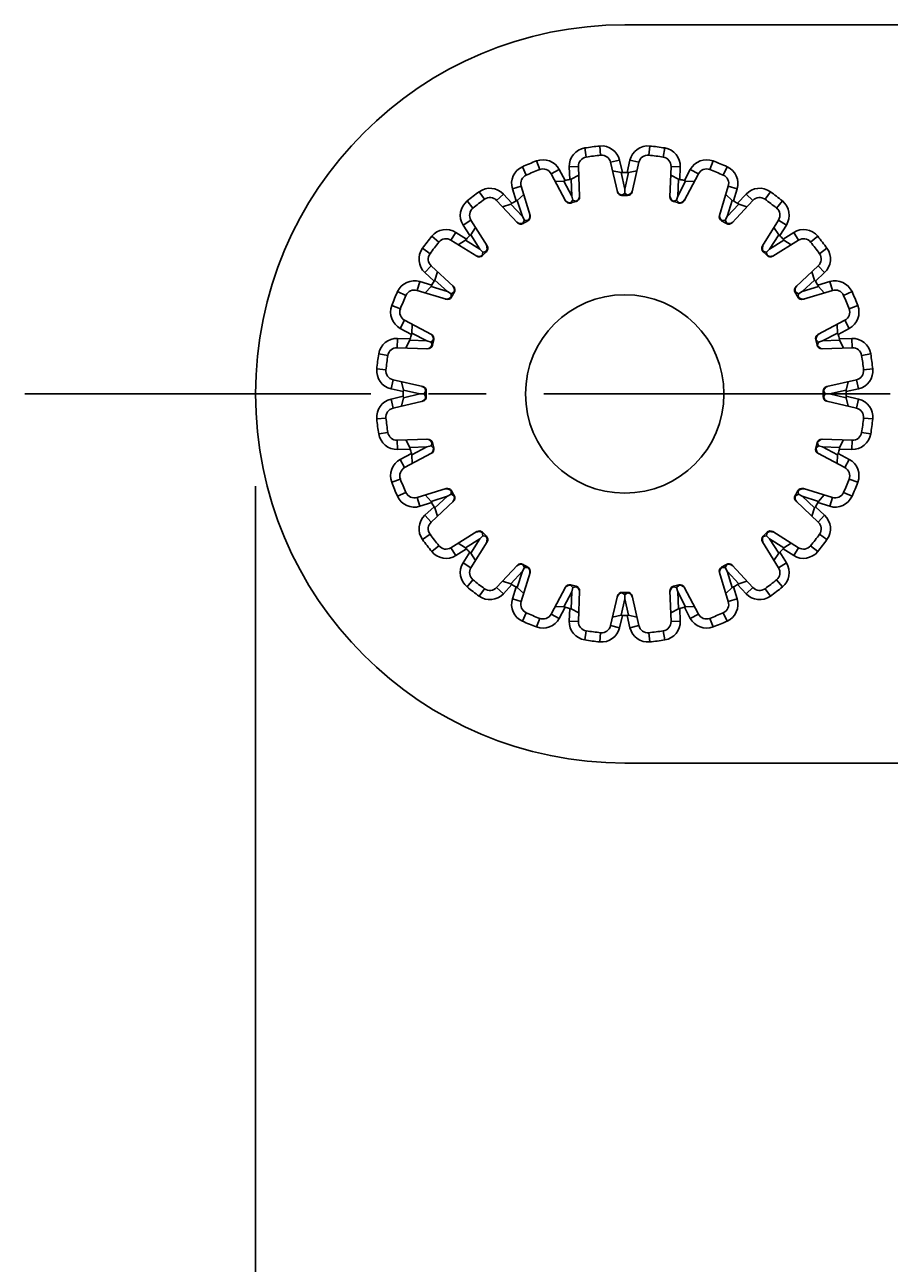
# Model space of a CAD drawing. Extents: x 100 to 158, y 2 to 169.
# Drawn here: x 100 to 119, y 34 to 61 of the extents above; entities that cross this region are included whole.
import ezdxf

# ---------------------------------------------------------------- set-up
doc = ezdxf.new("R2010")
doc.units = 0
doc.header["$LTSCALE"] = 10
doc.header["$PDMODE"] = 32
doc.linetypes.add('AXES2', pattern=[1.125, 0.75, -0.125, 0.125, -0.125])
doc.layers.get('DEFPOINTS').update_dxf_attribs({"linetype": 'CONTINUOUS'})
for name, color, linetype in [('ALPHA', 254, 'CONTINUOUS'), ('AXE', 80, 'AXES2'), ('COTATION1', 2, 'CONTINUOUS')]:
    doc.layers.add(name, color=color, linetype=linetype)
doc.dimstyles.get("Standard").update_dxf_attribs({"dimtxt": 0.18, "dimasz": 0.18, "dimexe": 0.18, "dimexo": 0.0625, "dimgap": 0.09, "dimtad": 0, "dimtih": 1, "dimtoh": 1, "dimzin": 0, "dimcen": 0.09, "dimazin": 3, "dimtfac": 1, "dimtofl": 0, "dimtmove": 0, "dimatfit": 3})

# ---------------------------------------------------------------- blocks, each defined once
blk = doc.blocks.new('_OPEN30')
at = {"layer": 'COTATION1', "color": 0}
for p, q in [((-1, 0.267949), (0, 0)), ((0, 0), (-1, -0.267949)), ((0, 0), (-1, 0))]:
    blk.add_line(p, q, dxfattribs=at)
blk = doc.blocks.new('*D3')
at = {"layer": 'COTATION1', "color": 0}
for p, q in [((105.455195, 51.182597), (105.455195, 1.896444)), ((125.455195, 44.682597), (125.455195, 1.896444)), ((110.455195, 4.396444), (120.455195, 4.396444))]:
    blk.add_line(p, q, dxfattribs=at)
at = {"layer": 'DEFPOINTS', "color": 0}
for p in [(105.455195, 53.182597), (125.455195, 46.682597), (125.455195, 4.396444)]:
    blk.add_point(p, dxfattribs=at)
at = {"layer": 'COTATION1', "color": 0, "xscale": 5, "yscale": 5, "zscale": 5, "rotation": 180}
blk.add_blockref('_OPEN30', (105.455195, 4.396444), dxfattribs=at)
at = {"layer": 'COTATION1', "color": 0, "xscale": 5, "yscale": 5, "zscale": 5}
blk.add_blockref('_OPEN30', (125.455195, 4.396444), dxfattribs=at)
at = {"layer": 'COTATION1', "color": 0}
blk.add_text('20', height=2.5, dxfattribs=at).set_placement((113.074242, 6.396444))

msp = doc.modelspace()

# ---------------------------------------------------------------- linework, layer by layer
at = {"layer": 'ALPHA'}
for p, q in [((113.455195, 61.182597), (123.955195, 61.182597)), ((112.588397, 58.512575), (112.620501, 58.315169)), ((112.912957, 58.555304), (112.93304, 58.356315)), ((113.997432, 58.555304), (113.977349, 58.356315)), ((114.321992, 58.512575), (114.289888, 58.315169)), ((113.342871, 58.247306), (113.147997, 58.202316)), ((113.342871, 58.247306), (113.404046, 57.982325)), ((113.506343, 57.982325), (113.567519, 58.247306)), ((113.567519, 58.247306), (113.762393, 58.202316)), ((111.238433, 58.106617), (111.320535, 57.924246)), ((111.540874, 58.231892), (111.611775, 58.044881)), ((112.035855, 58.045659), (111.859265, 57.951765)), ((112.035855, 58.045659), (112.163528, 57.80554)), ((112.252848, 58.103802), (112.452726, 58.110782)), ((112.262339, 57.832016), (112.252848, 58.103802)), ((112.475744, 57.451638), (112.452726, 58.110782)), ((113.147997, 58.202316), (113.296362, 57.559674)), ((113.374382, 57.979731), (113.1901, 58.019945)), ((113.374382, 57.979731), (113.404046, 57.982325)), ((113.374382, 57.979731), (113.455198, 57.619371)), ((113.455198, 57.619371), (113.536007, 57.979731)), ((113.536007, 57.979731), (113.506343, 57.982325)), ((113.536007, 57.979731), (113.720289, 58.019945)), ((113.614027, 57.559674), (113.762393, 58.202316)), ((114.457663, 58.110782), (114.434645, 57.451638)), ((114.657541, 58.103802), (114.457663, 58.110782)), ((114.657541, 58.103802), (114.64805, 57.832016)), ((114.746861, 57.80554), (114.874534, 58.045659)), ((114.874534, 58.045659), (115.051124, 57.951765)), ((115.369515, 58.231892), (115.298614, 58.044881)), ((115.671956, 58.106617), (115.589854, 57.924246)), ((111.859265, 57.951765), (112.168904, 57.36942)), ((112.135546, 57.795357), (111.947135, 57.786505)), ((112.135546, 57.795357), (112.163528, 57.80554)), ((112.135546, 57.795357), (112.306876, 57.468192)), ((112.291664, 57.837189), (112.262339, 57.832016)), ((112.291664, 57.837189), (112.459258, 57.923728)), ((112.306876, 57.468192), (112.291664, 57.837189)), ((114.618725, 57.837189), (114.451131, 57.923728)), ((114.618725, 57.837189), (114.603519, 57.468191)), ((114.603519, 57.468191), (114.774843, 57.795357)), ((114.618725, 57.837189), (114.64805, 57.832016)), ((114.741486, 57.36942), (115.051124, 57.951765)), ((114.774843, 57.795357), (114.746861, 57.80554)), ((114.774843, 57.795357), (114.963254, 57.786505)), ((110.29925, 57.564379), (110.416136, 57.402091)), ((110.825565, 57.512602), (110.679294, 57.376202)), ((110.825565, 57.512602), (111.011035, 57.313709)), ((111.020116, 57.624926), (111.211376, 57.6834)), ((111.099626, 57.364857), (111.020116, 57.624926)), ((111.126613, 57.377443), (111.266099, 57.50441)), ((111.404209, 57.052673), (111.211376, 57.6834)), ((112.306877, 57.468178), (112.330728, 57.379163)), ((112.467556, 57.42985), (112.475055, 57.471374)), ((113.309907, 57.540746), (113.291914, 57.578915)), ((113.343719, 57.510016), (113.309907, 57.540746)), ((113.390327, 57.489472), (113.343719, 57.510016)), ((113.382029, 57.486788), (113.372559, 57.484451)), ((113.390328, 57.489473), (113.382029, 57.486788)), ((113.455195, 57.527202), (113.390328, 57.489473)), ((113.455195, 57.619356), (113.455195, 57.527202)), ((113.455195, 57.527202), (113.52006, 57.489473)), ((113.520058, 57.489473), (113.566667, 57.510018)), ((113.52006, 57.489473), (113.528449, 57.486763)), ((113.528449, 57.486763), (113.53783, 57.484451)), ((113.566667, 57.510018), (113.600478, 57.540748)), ((113.600478, 57.540748), (113.618469, 57.578916)), ((114.442829, 57.429849), (114.435328, 57.471374)), ((114.603512, 57.468178), (114.579661, 57.379163)), ((115.699013, 57.6834), (115.50618, 57.052673)), ((115.783776, 57.377443), (115.64429, 57.50441)), ((115.890274, 57.624926), (115.699013, 57.6834)), ((115.890274, 57.624926), (115.810763, 57.364857)), ((115.899354, 57.313709), (116.084824, 57.512602)), ((116.084824, 57.512602), (116.231095, 57.376202)), ((116.61114, 57.564379), (116.494253, 57.402091)), ((110.039537, 57.365095), (110.166043, 57.210188)), ((110.679294, 57.376202), (111.129103, 56.893841)), ((110.986642, 57.296631), (110.806942, 57.239316)), ((110.986642, 57.296631), (111.011035, 57.313709)), ((110.986642, 57.296631), (111.236811, 57.024958)), ((111.126613, 57.377443), (111.099626, 57.364857)), ((111.236811, 57.024958), (111.126613, 57.377443)), ((112.186885, 57.354643), (112.159627, 57.386854)), ((112.227499, 57.333711), (112.186885, 57.354643)), ((112.277836, 57.32593), (112.227499, 57.333711)), ((112.270515, 57.321189), (112.261973, 57.316481)), ((112.277837, 57.325931), (112.270515, 57.321189)), ((112.330728, 57.379163), (112.277837, 57.325931)), ((112.330728, 57.379163), (112.369573, 57.365957)), ((112.369573, 57.365957), (112.403148, 57.359508)), ((112.403146, 57.359508), (112.44285, 57.391416)), ((112.403148, 57.359508), (112.411953, 57.359062)), ((112.411953, 57.359062), (112.421613, 57.359257)), ((112.44285, 57.391416), (112.467556, 57.42985)), ((114.467536, 57.391415), (114.442829, 57.429849)), ((114.507238, 57.359508), (114.467536, 57.391415)), ((114.498528, 57.359063), (114.488776, 57.359257)), ((114.50724, 57.359508), (114.498528, 57.359063)), ((114.540602, 57.365899), (114.50724, 57.359508)), ((114.579661, 57.379163), (114.540602, 57.365899)), ((114.579661, 57.379163), (114.632551, 57.325932)), ((114.632549, 57.325932), (114.682887, 57.333713)), ((114.632551, 57.325932), (114.639953, 57.321143)), ((114.639953, 57.321143), (114.648416, 57.316481)), ((114.682887, 57.333713), (114.7235, 57.354646)), ((114.7235, 57.354646), (114.750757, 57.386857)), ((115.783776, 57.377443), (115.673584, 57.024954)), ((115.673584, 57.024954), (115.923747, 57.296631)), ((115.781286, 56.893841), (116.231095, 57.376202)), ((115.783776, 57.377443), (115.810763, 57.364857)), ((115.923747, 57.296631), (115.899354, 57.313709)), ((115.923747, 57.296631), (116.103447, 57.239316)), ((116.870852, 57.365095), (116.744346, 57.210188)), ((109.95333, 56.843313), (110.122939, 56.949296)), ((110.472446, 56.389969), (110.122939, 56.949296)), ((111.150297, 56.884221), (111.115631, 56.90828)), ((111.236815, 57.024943), (111.282892, 56.945135)), ((111.282892, 56.945135), (111.245581, 56.880027)), ((111.282892, 56.945135), (111.323831, 56.942433)), ((111.323831, 56.942433), (111.357932, 56.944894)), ((111.35793, 56.944893), (111.367386, 56.955372)), ((111.357932, 56.944894), (111.366552, 56.946741)), ((111.366552, 56.946741), (111.375833, 56.94943)), ((111.367386, 56.955372), (111.388022, 56.985989)), ((111.388022, 56.985989), (111.401939, 57.029509)), ((111.401939, 57.029509), (111.398435, 57.071559)), ((115.508446, 57.029509), (115.511948, 57.07156)), ((115.522363, 56.985989), (115.508446, 57.029509)), ((115.543001, 56.955371), (115.522363, 56.985989)), ((115.543926, 56.946719), (115.534557, 56.94943)), ((115.552455, 56.944895), (115.543001, 56.955371)), ((115.552456, 56.944894), (115.543926, 56.946719)), ((115.586336, 56.942432), (115.552456, 56.944894)), ((115.627497, 56.945135), (115.586336, 56.942432)), ((115.673574, 57.024943), (115.627497, 56.945135)), ((115.627497, 56.945135), (115.664807, 56.880029)), ((115.760089, 56.884225), (115.794754, 56.908284)), ((116.78745, 56.949296), (116.437944, 56.389969)), ((116.95706, 56.843313), (116.78745, 56.949296)), ((109.79448, 56.684462), (109.688496, 56.514853)), ((109.79448, 56.684462), (110.025107, 56.54035)), ((110.097442, 56.612685), (109.95333, 56.843313)), ((110.120252, 56.631826), (110.097442, 56.612685)), ((110.120252, 56.631826), (110.222123, 56.790569)), ((110.317924, 56.319872), (110.120252, 56.631826)), ((111.194945, 56.874514), (111.150297, 56.884221)), ((111.23178, 56.877078), (111.194945, 56.874514)), ((111.24558, 56.880027), (111.23178, 56.877078)), ((111.239736, 56.873553), (111.232703, 56.866794)), ((111.245581, 56.880027), (111.239736, 56.873553)), ((115.664806, 56.880029), (115.678609, 56.87708)), ((115.664807, 56.880029), (115.670718, 56.873487)), ((115.670718, 56.873487), (115.677686, 56.866794)), ((115.678609, 56.87708), (115.715443, 56.874517)), ((115.715443, 56.874517), (115.760089, 56.884225)), ((116.790137, 56.631826), (116.59247, 56.319868)), ((116.790137, 56.631826), (116.688266, 56.790569)), ((116.790137, 56.631826), (116.812947, 56.612685)), ((116.95706, 56.843313), (116.812947, 56.612685)), ((116.885282, 56.54035), (117.11591, 56.684462)), ((117.11591, 56.684462), (117.221894, 56.514853)), ((109.272697, 56.598255), (109.427604, 56.471749)), ((109.688496, 56.514853), (110.247823, 56.165347)), ((110.005966, 56.51754), (109.847223, 56.415669)), ((110.005966, 56.51754), (110.025107, 56.54035)), ((110.005966, 56.51754), (110.317924, 56.319872)), ((110.474069, 56.321369), (110.46198, 56.406717)), ((116.436317, 56.321369), (116.448403, 56.40672)), ((116.59247, 56.319868), (116.904423, 56.51754)), ((116.662567, 56.165347), (117.221894, 56.514853)), ((116.904423, 56.51754), (116.885282, 56.54035)), ((116.904423, 56.51754), (117.063166, 56.415669)), ((117.637692, 56.598255), (117.482785, 56.471749)), ((109.073413, 56.338543), (109.235701, 56.221656)), ((110.316423, 56.16372), (110.231072, 56.175806)), ((110.351339, 56.175729), (110.316423, 56.16372)), ((110.317932, 56.31986), (110.383095, 56.254697)), ((110.363906, 56.182149), (110.351339, 56.175729)), ((110.359936, 56.174383), (110.354892, 56.166035)), ((110.363907, 56.182151), (110.359936, 56.174383)), ((110.375053, 56.214239), (110.363907, 56.182151)), ((110.383095, 56.254697), (110.375053, 56.214239)), ((110.383095, 56.254697), (110.423339, 56.262682)), ((110.423339, 56.262682), (110.45564, 56.273885)), ((110.455639, 56.273884), (110.462061, 56.286453)), ((110.45564, 56.273885), (110.463489, 56.277901)), ((110.462061, 56.286453), (110.474069, 56.321369)), ((110.463489, 56.277901), (110.471757, 56.2829)), ((116.448326, 56.286453), (116.436317, 56.321369)), ((116.446981, 56.277856), (116.438632, 56.2829)), ((116.454748, 56.273885), (116.446981, 56.277856)), ((116.454747, 56.273886), (116.448326, 56.286453)), ((116.486836, 56.262739), (116.454748, 56.273885)), ((116.527294, 56.254697), (116.486836, 56.262739)), ((116.592457, 56.31986), (116.527294, 56.254697)), ((116.527294, 56.254697), (116.535279, 56.214453)), ((116.535279, 56.214453), (116.546482, 56.182152)), ((116.546481, 56.182153), (116.55905, 56.175731)), ((116.546482, 56.182152), (116.550498, 56.174303)), ((116.550498, 56.174303), (116.555497, 56.166035)), ((116.55905, 56.175731), (116.593966, 56.163723)), ((116.593966, 56.163723), (116.679314, 56.175812)), ((117.836976, 56.338543), (117.674688, 56.221656)), ((109.12519, 55.812227), (109.26159, 55.958498)), ((109.743951, 55.508689), (109.26159, 55.958498)), ((109.341161, 55.65115), (109.398476, 55.83085)), ((117.6488, 55.958498), (117.166438, 55.508689)), ((117.569228, 55.65115), (117.511913, 55.83085)), ((117.785199, 55.812227), (117.6488, 55.958498)), ((109.012866, 55.617676), (108.954392, 55.426416)), ((109.012866, 55.617676), (109.272935, 55.538166)), ((109.324083, 55.626757), (109.12519, 55.812227)), ((109.341161, 55.65115), (109.324083, 55.626757)), ((109.612838, 55.400987), (109.341161, 55.65115)), ((117.569228, 55.65115), (117.297555, 55.400981)), ((117.569228, 55.65115), (117.586306, 55.626757)), ((117.785199, 55.812227), (117.586306, 55.626757)), ((117.637455, 55.538166), (117.897523, 55.617676)), ((117.897523, 55.617676), (117.955998, 55.426416)), ((108.531175, 55.399359), (108.713546, 55.317257)), ((108.954392, 55.426416), (109.585119, 55.233583)), ((109.260349, 55.511179), (109.133382, 55.371693)), ((109.260349, 55.511179), (109.272935, 55.538166)), ((109.260349, 55.511179), (109.612838, 55.400987)), ((109.612849, 55.400977), (109.692657, 55.3549)), ((109.692657, 55.3549), (109.757763, 55.39221)), ((109.692657, 55.3549), (109.69536, 55.313739)), ((109.69536, 55.313739), (109.692898, 55.279859)), ((109.753567, 55.487492), (109.729508, 55.522157)), ((109.763275, 55.442845), (109.753567, 55.487492)), ((109.757763, 55.392209), (109.760712, 55.406012)), ((109.757763, 55.39221), (109.764305, 55.39812)), ((109.760712, 55.406012), (109.763275, 55.442845)), ((109.764305, 55.39812), (109.770998, 55.405089)), ((117.14615, 55.398056), (117.139391, 55.405089)), ((117.152625, 55.392211), (117.14615, 55.398056)), ((117.147111, 55.442847), (117.156818, 55.487495)), ((117.149675, 55.406012), (117.147111, 55.442847)), ((117.152624, 55.392212), (117.149675, 55.406012)), ((117.217732, 55.3549), (117.152625, 55.392211)), ((117.156818, 55.487495), (117.180877, 55.522161)), ((117.217732, 55.3549), (117.21503, 55.313961)), ((117.21503, 55.313961), (117.217491, 55.279861)), ((117.297541, 55.400977), (117.217732, 55.3549)), ((117.297555, 55.400981), (117.65004, 55.511179)), ((117.32527, 55.233583), (117.955998, 55.426416)), ((117.65004, 55.511179), (117.637455, 55.538166)), ((117.65004, 55.511179), (117.777008, 55.371693)), ((118.379214, 55.399359), (118.196843, 55.317257)), ((108.4059, 55.096918), (108.592911, 55.026017)), ((109.608283, 55.235849), (109.566232, 55.239351)), ((109.651803, 55.249766), (109.608283, 55.235849)), ((109.682421, 55.270404), (109.651803, 55.249766)), ((109.692898, 55.279858), (109.682421, 55.270404)), ((109.691073, 55.271329), (109.688362, 55.261959)), ((109.692898, 55.279859), (109.691073, 55.271329)), ((117.21749, 55.279862), (117.227969, 55.270406)), ((117.217491, 55.279861), (117.219339, 55.27124)), ((117.219339, 55.27124), (117.222027, 55.261959)), ((117.227969, 55.270406), (117.258587, 55.24977)), ((117.258587, 55.24977), (117.302106, 55.235853)), ((117.302106, 55.235853), (117.344156, 55.239357)), ((118.504489, 55.096918), (118.317478, 55.026017)), ((108.592133, 54.601937), (108.686027, 54.778527)), ((109.268372, 54.468888), (108.686027, 54.778527)), ((118.224362, 54.778527), (117.642017, 54.468888)), ((118.318256, 54.601937), (118.224362, 54.778527)), ((108.832252, 54.474264), (108.592133, 54.601937)), ((108.842435, 54.502246), (108.832252, 54.474264)), ((108.842435, 54.502246), (108.851287, 54.690657)), ((109.169601, 54.330922), (108.842435, 54.502246)), ((118.067954, 54.502246), (117.74079, 54.330916)), ((118.067954, 54.502246), (118.059102, 54.690657)), ((118.067954, 54.502246), (118.078137, 54.474264)), ((118.318256, 54.601937), (118.078137, 54.474264)), ((108.53399, 54.384944), (108.52701, 54.185066)), ((108.53399, 54.384944), (108.805776, 54.375453)), ((108.800603, 54.346128), (108.714064, 54.178534)), ((108.800603, 54.346128), (108.805776, 54.375453)), ((108.800604, 54.346128), (109.169601, 54.330922)), ((109.169615, 54.330915), (109.258629, 54.307064)), ((109.278284, 54.234641), (109.246377, 54.194939)), ((109.283146, 54.450903), (109.250935, 54.47816)), ((109.258629, 54.307064), (109.31186, 54.359954)), ((109.258629, 54.307064), (109.271893, 54.268005)), ((109.271893, 54.268005), (109.278284, 54.234643)), ((109.278284, 54.234643), (109.278729, 54.225931)), ((109.278729, 54.225931), (109.278535, 54.216179)), ((109.304079, 54.41029), (109.283146, 54.450903)), ((109.31186, 54.359952), (109.304079, 54.41029)), ((109.31186, 54.359954), (109.316649, 54.367356)), ((109.316649, 54.367356), (109.321311, 54.375819)), ((117.593786, 54.367277), (117.589078, 54.375819)), ((117.598528, 54.359955), (117.593786, 54.367277)), ((117.598527, 54.359956), (117.606308, 54.410293)), ((117.65176, 54.307064), (117.598528, 54.359955)), ((117.606308, 54.410293), (117.62724, 54.450907)), ((117.62724, 54.450907), (117.659451, 54.478165)), ((117.632105, 54.234644), (117.631659, 54.225839)), ((117.631659, 54.225839), (117.631854, 54.216179)), ((117.638554, 54.268219), (117.632105, 54.234644)), ((117.632105, 54.234646), (117.664013, 54.194942)), ((117.65176, 54.307064), (117.638554, 54.268219)), ((117.740775, 54.330915), (117.65176, 54.307064)), ((117.74079, 54.330916), (118.109786, 54.346128)), ((118.104613, 54.375453), (118.376399, 54.384944)), ((118.109786, 54.346128), (118.104613, 54.375453)), ((118.109786, 54.346128), (118.196325, 54.178534)), ((118.376399, 54.384944), (118.383379, 54.185066)), ((108.125217, 54.049395), (108.322623, 54.017291)), ((108.52701, 54.185066), (109.186154, 54.162048)), ((109.207943, 54.170232), (109.166418, 54.162731)), ((109.246377, 54.194939), (109.207943, 54.170232)), ((117.664013, 54.194942), (117.702447, 54.170237)), ((117.702447, 54.170237), (117.743971, 54.162737)), ((117.724235, 54.162048), (118.383379, 54.185066)), ((118.785172, 54.049395), (118.587766, 54.017291)), ((108.082488, 53.724835), (108.281477, 53.704752)), ((118.827901, 53.724835), (118.628912, 53.704752)), ((108.390486, 53.294921), (108.435476, 53.489795)), ((109.078118, 53.34143), (108.435476, 53.489795)), ((108.658061, 53.26341), (108.617847, 53.447692)), ((118.474913, 53.489795), (117.832271, 53.34143)), ((118.252328, 53.26341), (118.292542, 53.447692)), ((118.519904, 53.294921), (118.474913, 53.489795)), ((108.655467, 53.233746), (108.390486, 53.294921)), ((108.658061, 53.26341), (108.655467, 53.233746)), ((109.018421, 53.182601), (108.658061, 53.26341)), ((108.658061, 53.101785), (109.018421, 53.182601)), ((109.018436, 53.182597), (109.11059, 53.182597)), ((109.097044, 53.327881), (109.058876, 53.345872)), ((109.127774, 53.29407), (109.097044, 53.327881)), ((109.11059, 53.182597), (109.148319, 53.247462)), ((109.11059, 53.182597), (109.14832, 53.117731)), ((109.148319, 53.247461), (109.127774, 53.29407)), ((109.148319, 53.247462), (109.151029, 53.255852)), ((109.151029, 53.255852), (109.153341, 53.265233)), ((117.759385, 53.255763), (117.757048, 53.265233)), ((117.76207, 53.247464), (117.759385, 53.255763)), ((117.76207, 53.247465), (117.782613, 53.294073)), ((117.799799, 53.182597), (117.76207, 53.247464)), ((117.799799, 53.182597), (117.76207, 53.117732)), ((117.782613, 53.294073), (117.813343, 53.327885)), ((117.891954, 53.182597), (117.799799, 53.182597)), ((117.813343, 53.327885), (117.851512, 53.345878)), ((118.252328, 53.26341), (117.891968, 53.182594)), ((117.891968, 53.182594), (118.252328, 53.101785)), ((118.252328, 53.26341), (118.254922, 53.233746)), ((118.519904, 53.294921), (118.254922, 53.233746)), ((108.390486, 53.070273), (108.655467, 53.131449)), ((108.390486, 53.070273), (108.435476, 52.875399)), ((108.435476, 52.875399), (109.078118, 53.023765)), ((108.658061, 53.101785), (108.617847, 52.917503)), ((108.658061, 53.101785), (108.655467, 53.131449)), ((109.097046, 53.03731), (109.058877, 53.019317)), ((109.127776, 53.071122), (109.097046, 53.03731)), ((109.14832, 53.11773), (109.127776, 53.071122)), ((109.14832, 53.117731), (109.151004, 53.109431)), ((109.151004, 53.109431), (109.153341, 53.099962)), ((117.75936, 53.109343), (117.757048, 53.099962)), ((117.76207, 53.117732), (117.75936, 53.109343)), ((117.76207, 53.117734), (117.782615, 53.071125)), ((117.782615, 53.071125), (117.813345, 53.037314)), ((117.813345, 53.037314), (117.851513, 53.019323)), ((117.832271, 53.023765), (118.474913, 52.875399)), ((118.252328, 53.101785), (118.254922, 53.131449)), ((118.252328, 53.101785), (118.292542, 52.917503)), ((118.254922, 53.131449), (118.519904, 53.070273)), ((118.519904, 53.070273), (118.474913, 52.875399)), ((108.082488, 52.64036), (108.281477, 52.660443)), ((118.827901, 52.64036), (118.628912, 52.660443)), ((108.125217, 52.3158), (108.322623, 52.347904)), ((118.785172, 52.3158), (118.587766, 52.347904)), ((109.186154, 52.203147), (108.52701, 52.180129)), ((108.53399, 51.980251), (108.52701, 52.180129)), ((108.800603, 52.019067), (108.714064, 52.186661)), ((109.207942, 52.194958), (109.166418, 52.202458)), ((109.246376, 52.170253), (109.207942, 52.194958)), ((109.278284, 52.130549), (109.246376, 52.170253)), ((109.258629, 52.058131), (109.271835, 52.096976)), ((109.271835, 52.096976), (109.278284, 52.130551)), ((109.278284, 52.130551), (109.27873, 52.139356)), ((109.27873, 52.139356), (109.278535, 52.149016)), ((117.63166, 52.139264), (117.631854, 52.149016)), ((117.632105, 52.130552), (117.63166, 52.139264)), ((117.632105, 52.130554), (117.664012, 52.170256)), ((117.638496, 52.09719), (117.632105, 52.130552)), ((117.65176, 52.058131), (117.638496, 52.09719)), ((117.664012, 52.170256), (117.702446, 52.194963)), ((117.702446, 52.194963), (117.743971, 52.202464)), ((118.383379, 52.180129), (117.724235, 52.203147)), ((118.109786, 52.019067), (118.196325, 52.186661)), ((118.376399, 51.980251), (118.383379, 52.180129)), ((108.805776, 51.989742), (108.53399, 51.980251)), ((108.592133, 51.763258), (108.832252, 51.890931)), ((108.686027, 51.586668), (109.268372, 51.896306)), ((108.800603, 52.019067), (108.805776, 51.989742)), ((109.1696, 52.034279), (108.800604, 52.019067)), ((108.842435, 51.862949), (108.832252, 51.890931)), ((108.842435, 51.862949), (109.1696, 52.034279)), ((108.842435, 51.862949), (108.851287, 51.674538)), ((109.169615, 52.03428), (109.258629, 52.058131)), ((109.283149, 51.914288), (109.250938, 51.88703)), ((109.258629, 52.058131), (109.311861, 52.00524)), ((109.304081, 51.954902), (109.283149, 51.914288)), ((109.311862, 52.005239), (109.304081, 51.954902)), ((109.311861, 52.00524), (109.316603, 51.997918)), ((109.316603, 51.997918), (109.321311, 51.989376)), ((117.59374, 51.997839), (117.589078, 51.989376)), ((117.598529, 52.005241), (117.59374, 51.997839)), ((117.65176, 52.058131), (117.598529, 52.005241)), ((117.598529, 52.005243), (117.60631, 51.954905)), ((117.60631, 51.954905), (117.627243, 51.914292)), ((117.627243, 51.914292), (117.659454, 51.887035)), ((117.642017, 51.896306), (118.224362, 51.586668)), ((117.740775, 52.03428), (117.65176, 52.058131)), ((118.109786, 52.019067), (117.740788, 52.034273)), ((117.740788, 52.034273), (118.067954, 51.862949)), ((118.067954, 51.862949), (118.059102, 51.674538)), ((118.067954, 51.862949), (118.078137, 51.890931)), ((118.078137, 51.890931), (118.318256, 51.763258)), ((118.109786, 52.019067), (118.104613, 51.989742)), ((118.376399, 51.980251), (118.104613, 51.989742)), ((108.592133, 51.763258), (108.686027, 51.586668)), ((118.318256, 51.763258), (118.224362, 51.586668)), ((108.4059, 51.268277), (108.592911, 51.339178)), ((118.504489, 51.268277), (118.317478, 51.339178)), ((108.531175, 50.965836), (108.713546, 51.047938)), ((109.585119, 51.131612), (108.954392, 50.938779)), ((109.260349, 50.854016), (109.133382, 50.993502)), ((109.608284, 51.129342), (109.566233, 51.125838)), ((109.651803, 51.115425), (109.608284, 51.129342)), ((109.612849, 50.964218), (109.692657, 51.010295)), ((109.68242, 51.094789), (109.651803, 51.115425)), ((109.692899, 51.085333), (109.68242, 51.094789)), ((109.691051, 51.093955), (109.688362, 51.103236)), ((109.692898, 51.085334), (109.691051, 51.093955)), ((109.692657, 51.010295), (109.695359, 51.051234)), ((109.692657, 51.010295), (109.757765, 50.972984)), ((109.695359, 51.051234), (109.692898, 51.085334)), ((117.217732, 51.010295), (117.152626, 50.972985)), ((117.21503, 51.051456), (117.217491, 51.085336)), ((117.217732, 51.010295), (117.21503, 51.051456)), ((117.217491, 51.085336), (117.219316, 51.093866)), ((117.217492, 51.085337), (117.227968, 51.094791)), ((117.297541, 50.964218), (117.217732, 51.010295)), ((117.219316, 51.093866), (117.222027, 51.103236)), ((117.227968, 51.094791), (117.258587, 51.115429)), ((117.258587, 51.115429), (117.302106, 51.129346)), ((117.302106, 51.129346), (117.344157, 51.125844)), ((117.955998, 50.938779), (117.32527, 51.131612)), ((117.65004, 50.854016), (117.777008, 50.993502)), ((118.379214, 50.965836), (118.196843, 51.047938)), ((109.012866, 50.747518), (108.954392, 50.938779)), ((109.272935, 50.827029), (109.012866, 50.747518)), ((109.12519, 50.552968), (109.324083, 50.738438)), ((109.612834, 50.964213), (109.260349, 50.854016)), ((109.260349, 50.854016), (109.272935, 50.827029)), ((109.26159, 50.406697), (109.743951, 50.856506)), ((109.341161, 50.714045), (109.324083, 50.738438)), ((109.341161, 50.714045), (109.612834, 50.964213)), ((109.753571, 50.8777), (109.729513, 50.843033)), ((109.763278, 50.922348), (109.753571, 50.8777)), ((109.757765, 50.972984), (109.764239, 50.967139)), ((109.757765, 50.972983), (109.760714, 50.959183)), ((109.760714, 50.959183), (109.763278, 50.922348)), ((109.764239, 50.967139), (109.770998, 50.960106)), ((117.146084, 50.967074), (117.139391, 50.960106)), ((117.152626, 50.972985), (117.146084, 50.967074)), ((117.149677, 50.959183), (117.147114, 50.922349)), ((117.147114, 50.922349), (117.156822, 50.877703)), ((117.152627, 50.972986), (117.149677, 50.959183)), ((117.156822, 50.877703), (117.180881, 50.843038)), ((117.166438, 50.856506), (117.6488, 50.406697)), ((117.65004, 50.854016), (117.297552, 50.964208)), ((117.297552, 50.964208), (117.569228, 50.714045)), ((117.569228, 50.714045), (117.586306, 50.738438)), ((117.586306, 50.738438), (117.785199, 50.552968)), ((117.65004, 50.854016), (117.637455, 50.827029)), ((117.897523, 50.747518), (117.637455, 50.827029)), ((117.897523, 50.747518), (117.955998, 50.938779)), ((109.12519, 50.552968), (109.26159, 50.406697)), ((109.341161, 50.714045), (109.398476, 50.534345)), ((117.569228, 50.714045), (117.511913, 50.534345)), ((117.785199, 50.552968), (117.6488, 50.406697)), ((110.247823, 50.199848), (109.688496, 49.850342)), ((110.316424, 50.201472), (110.231075, 50.189383)), ((110.351339, 50.189463), (110.316424, 50.201472)), ((110.363908, 50.183042), (110.351339, 50.189463)), ((110.359891, 50.190891), (110.354892, 50.19916)), ((110.363907, 50.183043), (110.359891, 50.190891)), ((116.546483, 50.183044), (116.550453, 50.190811)), ((116.546484, 50.183045), (116.55905, 50.189466)), ((116.550453, 50.190811), (116.555497, 50.19916)), ((116.55905, 50.189466), (116.593966, 50.201475)), ((116.593966, 50.201475), (116.679317, 50.189389)), ((117.221894, 49.850342), (116.662567, 50.199848)), ((109.073413, 50.026652), (109.235701, 50.143539)), ((110.005966, 49.847655), (109.847223, 49.949526)), ((110.31792, 50.045327), (110.005966, 49.847655)), ((110.120252, 49.733369), (110.31792, 50.045327)), ((110.122939, 49.415899), (110.472446, 49.975226)), ((110.317932, 50.045335), (110.383095, 50.110498)), ((110.37511, 50.150742), (110.363907, 50.183043)), ((110.383095, 50.110498), (110.37511, 50.150742)), ((110.383095, 50.110498), (110.423553, 50.102456)), ((110.423553, 50.102456), (110.455642, 50.091309)), ((110.455642, 50.091309), (110.463409, 50.087339)), ((110.455643, 50.091308), (110.462063, 50.078742)), ((110.474072, 50.043826), (110.461986, 49.958475)), ((110.462063, 50.078742), (110.474072, 50.043826)), ((110.463409, 50.087339), (110.471757, 50.082295)), ((116.448329, 50.078742), (116.43632, 50.043826)), ((116.43632, 50.043826), (116.448409, 49.958478)), ((116.437944, 49.975226), (116.78745, 49.415899)), ((116.446901, 50.087294), (116.438632, 50.082295)), ((116.454749, 50.09131), (116.446901, 50.087294)), ((116.45475, 50.091311), (116.448329, 50.078742)), ((116.48705, 50.102513), (116.454749, 50.09131)), ((116.527294, 50.110498), (116.48705, 50.102513)), ((116.527294, 50.110498), (116.535336, 50.150956)), ((116.592457, 50.045335), (116.527294, 50.110498)), ((116.535336, 50.150956), (116.546483, 50.183044)), ((116.904423, 49.847655), (116.592465, 50.045323)), ((116.592465, 50.045323), (116.790137, 49.733369)), ((116.904423, 49.847655), (117.063166, 49.949526)), ((117.836976, 50.026652), (117.674688, 50.143539)), ((109.272697, 49.76694), (109.427604, 49.893446)), ((109.79448, 49.680732), (109.688496, 49.850342)), ((110.025107, 49.824845), (109.79448, 49.680732)), ((109.95333, 49.521882), (110.097442, 49.75251)), ((110.005966, 49.847655), (110.025107, 49.824845)), ((110.120252, 49.733369), (110.097442, 49.75251)), ((110.120252, 49.733369), (110.222123, 49.574626)), ((116.790137, 49.733369), (116.688266, 49.574626)), ((116.790137, 49.733369), (116.812947, 49.75251)), ((116.812947, 49.75251), (116.95706, 49.521882)), ((116.904423, 49.847655), (116.885282, 49.824845)), ((117.11591, 49.680732), (116.885282, 49.824845)), ((117.11591, 49.680732), (117.221894, 49.850342)), ((117.637692, 49.76694), (117.482785, 49.893446)), ((109.95333, 49.521882), (110.122939, 49.415899)), ((111.129103, 49.471354), (110.679294, 48.988993)), ((111.1503, 49.48097), (111.115635, 49.456911)), ((111.194947, 49.490678), (111.1503, 49.48097)), ((111.23178, 49.488115), (111.194947, 49.490678)), ((111.245583, 49.485165), (111.23178, 49.488115)), ((111.239672, 49.491708), (111.232703, 49.498401)), ((111.236815, 49.340251), (111.282892, 49.42006)), ((111.245582, 49.485166), (111.239672, 49.491708)), ((111.282892, 49.42006), (111.245582, 49.485166)), ((111.282892, 49.42006), (111.324053, 49.422762)), ((111.324053, 49.422762), (111.357933, 49.420301)), ((111.357933, 49.420301), (111.366463, 49.418476)), ((111.357934, 49.4203), (111.367388, 49.409824)), ((111.366463, 49.418476), (111.375833, 49.415765)), ((111.367388, 49.409824), (111.388026, 49.379205)), ((115.543003, 49.409823), (115.522367, 49.379205)), ((115.543837, 49.418453), (115.534557, 49.415765)), ((115.552459, 49.420302), (115.543003, 49.409823)), ((115.552458, 49.420301), (115.543837, 49.418453)), ((115.586558, 49.422762), (115.552458, 49.420301)), ((115.627497, 49.42006), (115.586558, 49.422762)), ((115.627497, 49.42006), (115.664808, 49.485167)), ((115.673574, 49.340251), (115.627497, 49.42006)), ((115.664808, 49.485167), (115.670653, 49.491642)), ((115.664809, 49.485168), (115.678609, 49.488117)), ((115.670653, 49.491642), (115.677686, 49.498401)), ((115.678609, 49.488117), (115.715444, 49.490681)), ((115.715444, 49.490681), (115.760092, 49.480974)), ((115.760092, 49.480974), (115.794759, 49.456915)), ((116.231095, 48.988993), (115.781286, 49.471354)), ((116.95706, 49.521882), (116.78745, 49.415899)), ((110.039537, 49.0001), (110.166043, 49.155007)), ((110.986642, 49.068564), (110.806942, 49.125879)), ((111.236805, 49.34024), (110.986642, 49.068564)), ((111.126613, 48.987752), (111.236805, 49.34024)), ((111.211376, 48.681795), (111.404209, 49.312522)), ((111.388026, 49.379205), (111.401943, 49.335686)), ((111.401943, 49.335686), (111.398441, 49.293635)), ((115.50618, 49.312522), (115.699013, 48.681795)), ((115.522367, 49.379205), (115.508451, 49.335686)), ((115.508451, 49.335686), (115.511954, 49.293636)), ((115.923747, 49.068564), (115.673579, 49.340237)), ((115.673579, 49.340237), (115.783776, 48.987752)), ((115.923747, 49.068564), (116.103447, 49.125879)), ((116.870852, 49.0001), (116.744346, 49.155007)), ((110.29925, 48.800816), (110.416136, 48.963104)), ((110.825565, 48.852593), (110.679294, 48.988993)), ((111.011035, 49.051486), (110.825565, 48.852593)), ((110.986642, 49.068564), (111.011035, 49.051486)), ((111.020116, 48.740269), (111.099626, 49.000337)), ((111.126613, 48.987752), (111.099626, 49.000337)), ((111.126613, 48.987752), (111.266099, 48.860784)), ((112.168904, 48.995775), (111.859265, 48.41343)), ((112.30687, 48.897004), (112.135546, 48.569838)), ((112.186889, 49.010549), (112.159632, 48.978338)), ((112.227502, 49.031482), (112.186889, 49.010549)), ((112.27784, 49.039263), (112.227502, 49.031482)), ((112.270436, 49.044052), (112.261973, 49.048714)), ((112.277838, 49.039263), (112.270436, 49.044052)), ((112.330728, 48.986032), (112.277838, 49.039263)), ((112.291664, 48.528006), (112.30687, 48.897004)), ((112.306877, 48.897017), (112.330728, 48.986032)), ((112.330728, 48.986032), (112.369787, 48.999296)), ((112.369787, 48.999296), (112.403149, 49.005687)), ((112.403149, 49.005687), (112.411861, 49.006132)), ((112.403151, 49.005687), (112.442853, 48.97378)), ((112.411861, 49.006132), (112.421613, 49.005938)), ((112.442853, 48.97378), (112.46756, 48.935346)), ((112.452726, 48.254413), (112.475744, 48.913557)), ((112.46756, 48.935346), (112.475061, 48.893821)), ((113.343722, 48.855177), (113.309911, 48.824447)), ((113.390331, 48.875722), (113.343722, 48.855177)), ((113.38194, 48.878432), (113.372559, 48.880744)), ((113.39033, 48.875722), (113.38194, 48.878432)), ((113.455195, 48.837993), (113.39033, 48.875722)), ((113.455195, 48.837993), (113.520061, 48.875722)), ((113.520061, 48.875722), (113.528361, 48.878407)), ((113.520062, 48.875722), (113.56667, 48.855179)), ((113.528361, 48.878407), (113.53783, 48.880744)), ((113.56667, 48.855179), (113.600482, 48.824449)), ((114.434645, 48.913557), (114.457663, 48.254413)), ((114.442834, 48.935345), (114.435334, 48.893821)), ((114.467539, 48.973779), (114.442834, 48.935345)), ((114.507243, 49.005687), (114.467539, 48.973779)), ((114.488776, 49.005938), (114.507241, 49.005687)), ((114.507241, 49.005687), (114.540754, 48.999255)), ((114.540754, 48.999255), (114.579661, 48.986032)), ((114.579661, 48.986032), (114.632552, 49.039264)), ((114.579661, 48.986032), (114.603512, 48.897017)), ((114.774843, 48.569838), (114.603512, 48.897017)), ((114.603512, 48.897017), (114.618725, 48.528006)), ((114.632552, 49.039264), (114.639874, 49.044006)), ((114.632553, 49.039265), (114.68289, 49.031484)), ((114.639874, 49.044006), (114.648416, 49.048714)), ((114.68289, 49.031484), (114.723504, 49.010552)), ((114.723504, 49.010552), (114.750762, 48.978341)), ((115.051124, 48.41343), (114.741486, 48.995775)), ((115.783776, 48.987752), (115.64429, 48.860784)), ((115.783776, 48.987752), (115.810763, 49.000337)), ((115.810763, 49.000337), (115.890274, 48.740269)), ((115.923747, 49.068564), (115.899354, 49.051486)), ((116.084824, 48.852593), (115.899354, 49.051486)), ((116.084824, 48.852593), (116.231095, 48.988993)), ((116.61114, 48.800816), (116.494253, 48.963104)), ((111.020116, 48.740269), (111.211376, 48.681795)), ((112.135546, 48.569838), (111.947135, 48.57869)), ((113.296362, 48.805521), (113.147997, 48.162879)), ((113.309911, 48.824447), (113.29192, 48.786279)), ((113.455191, 48.745824), (113.374382, 48.385464)), ((113.536007, 48.385464), (113.455191, 48.745824)), ((113.455195, 48.745838), (113.455195, 48.837993)), ((113.600482, 48.824449), (113.618475, 48.78628)), ((113.762393, 48.162879), (113.614027, 48.805521)), ((114.774843, 48.569838), (114.963254, 48.57869)), ((115.890274, 48.740269), (115.699013, 48.681795)), ((111.238433, 48.258578), (111.320535, 48.440949)), ((111.540874, 48.133303), (111.611775, 48.320314)), ((112.035855, 48.319536), (111.859265, 48.41343)), ((112.163528, 48.559655), (112.035855, 48.319536)), ((112.135546, 48.569838), (112.163528, 48.559655)), ((112.252848, 48.261393), (112.262339, 48.533179)), ((112.291664, 48.528006), (112.262339, 48.533179)), ((112.291664, 48.528006), (112.459258, 48.441467)), ((113.374382, 48.385464), (113.1901, 48.34525)), ((113.404046, 48.38287), (113.342871, 48.117889)), ((113.374382, 48.385464), (113.404046, 48.38287)), ((113.536007, 48.385464), (113.506343, 48.38287)), ((113.567519, 48.117889), (113.506343, 48.38287)), ((113.536007, 48.385464), (113.720289, 48.34525)), ((114.618725, 48.528006), (114.451131, 48.441467)), ((114.618725, 48.528006), (114.64805, 48.533179)), ((114.64805, 48.533179), (114.657541, 48.261393)), ((114.774843, 48.569838), (114.746861, 48.559655)), ((114.874534, 48.319536), (114.746861, 48.559655)), ((114.874534, 48.319536), (115.051124, 48.41343)), ((115.369515, 48.133303), (115.298614, 48.320314)), ((115.671956, 48.258578), (115.589854, 48.440949)), ((112.252848, 48.261393), (112.452726, 48.254413)), ((112.588397, 47.85262), (112.620501, 48.050026)), ((113.342871, 48.117889), (113.147997, 48.162879)), ((113.567519, 48.117889), (113.762393, 48.162879)), ((114.321992, 47.85262), (114.289888, 48.050026)), ((114.657541, 48.261393), (114.457663, 48.254413)), ((112.912957, 47.809891), (112.93304, 48.00888)), ((113.997432, 47.809891), (113.977349, 48.00888)), ((113.455195, 45.182597), (123.955195, 45.182597))]:
    msp.add_line(p, q, dxfattribs=at)
msp.add_circle((113.455195, 53.182597), 2.15, dxfattribs=at)
for centre, radius, start, end in [((113.455195, 53.182597), 8, 90, 270), ((112.652604, 58.117762), 0.399997, 99.236966, 182), ((113.455195, 53.182597), 5.399993, 95.763034, 99.236966), ((112.953123, 58.157326), 0.399997, 13, 95.763034), ((113.957267, 58.157326), 0.399997, 84.236966, 167), ((113.455195, 53.182597), 5.399993, 80.763034, 84.236966), ((114.257785, 58.117762), 0.399997, 358, 80.763034), ((111.682676, 57.85787), 0.399997, 28, 110.763034), ((112.652604, 58.117762), 0.2, 99.236966, 182), ((113.455195, 53.182597), 5.2, 95.763034, 99.236966), ((112.953123, 58.157326), 0.2, 13, 95.763034), ((113.957267, 58.157326), 0.2, 84.236966, 167), ((113.455195, 53.182597), 5.2, 80.763034, 84.236966), ((114.257785, 58.117762), 0.2, 358, 80.763034), ((115.227713, 57.85787), 0.399997, 69.236966, 152), ((111.402637, 57.741875), 0.399997, 114.236966, 197), ((113.455195, 53.182597), 5.4, 110.763034, 114.236966), ((113.455195, 53.182597), 5.2, 110.763034, 114.236966), ((111.682676, 57.85787), 0.2, 28, 110.763034), ((113.455195, 53.182597), 4.8, 89.389452, 90.610548), ((115.227713, 57.85787), 0.2, 69.236966, 152), ((113.455195, 53.182597), 5.2, 65.763034, 69.236966), ((113.455195, 53.182597), 5.4, 65.763034, 69.236966), ((115.507752, 57.741875), 0.399997, 343, 65.763034), ((111.402637, 57.741875), 0.2, 114.236966, 197), ((113.455195, 53.182597), 4.8, 104.389452, 105.610548), ((113.455195, 53.182597), 4.8, 74.389452, 75.610548), ((115.507752, 57.741875), 0.2, 343, 65.763034), ((113.455195, 53.182597), 5.399994, 125.763034, 129.236966), ((110.533023, 57.239803), 0.399997, 43, 125.763034), ((110.533023, 57.239803), 0.2, 43, 125.763034), ((112.375805, 57.448148), 0.1, 284.200498, 2), ((113.393799, 57.582169), 0.1, 193, 270.799502), ((113.455195, 53.182597), 4.3, 89.200498, 90.799502), ((113.51659, 57.582169), 0.1, 269.200498, 347), ((114.534584, 57.448148), 0.1, 178, 255.799502), ((116.377366, 57.239803), 0.399997, 54.236966, 137), ((116.377366, 57.239803), 0.2, 54.236966, 137), ((113.455195, 53.182597), 5.399994, 50.763034, 54.236966), ((110.292549, 57.05528), 0.399997, 129.236966, 212), ((110.292549, 57.05528), 0.2, 129.236966, 212), ((113.455195, 53.182597), 5.2, 125.763034, 129.236966), ((113.455195, 53.182597), 4.8, 119.389452, 120.610548), ((112.257198, 57.416367), 0.1, 208, 285.799502), ((113.455195, 53.182597), 4.3, 104.200498, 105.799502), ((113.455195, 53.182597), 4.3, 74.200498, 75.799502), ((114.653191, 57.416367), 0.1, 254.200498, 332), ((113.455195, 53.182597), 4.8, 59.389452, 60.610548), ((113.455195, 53.182597), 5.2, 50.763034, 54.236966), ((116.61784, 57.05528), 0.2, 328, 50.763034), ((116.61784, 57.05528), 0.399997, 328, 50.763034), ((111.202239, 56.962041), 0.1, 223, 300.799502), ((113.455195, 53.182597), 4.3, 119.200498, 120.799502), ((111.308579, 57.023436), 0.1, 299.200498, 17), ((115.60181, 57.023436), 0.1, 163, 240.799502), ((113.455195, 53.182597), 4.3, 59.200498, 60.799502), ((115.70815, 56.962041), 0.1, 239.200498, 317), ((109.582512, 56.345243), 0.399997, 58, 140.763034), ((117.327877, 56.345243), 0.399997, 39.236966, 122), ((113.455195, 53.182597), 5.399993, 140.763034, 144.236966), ((113.455195, 53.182597), 5.2, 140.763034, 144.236966), ((109.582512, 56.345243), 0.2, 58, 140.763034), ((113.455195, 53.182597), 4.8, 134.389452, 135.610548), ((110.387641, 56.336977), 0.1, 314.200498, 32), ((116.522748, 56.336977), 0.1, 148, 225.799502), ((113.455195, 53.182597), 4.8, 44.389452, 45.610548), ((117.327877, 56.345243), 0.2, 39.236966, 122), ((113.455195, 53.182597), 5.2, 35.763034, 39.236966), ((113.455195, 53.182597), 5.399993, 35.763034, 39.236966), ((109.397989, 56.104769), 0.399997, 144.236966, 227), ((109.397989, 56.104769), 0.2, 144.236966, 227), ((110.300815, 56.250151), 0.1, 238, 315.799502), ((113.455195, 53.182597), 4.3, 134.200498, 135.799502), ((113.455195, 53.182597), 4.3, 44.200498, 45.799502), ((116.609575, 56.250151), 0.1, 224.200498, 302), ((117.5124, 56.104769), 0.2, 313, 35.763034), ((117.5124, 56.104769), 0.399997, 313, 35.763034), ((108.895917, 55.235155), 0.399997, 73, 155.763034), ((113.455195, 53.182597), 4.8, 149.389452, 150.610548), ((113.455195, 53.182597), 4.8, 29.389452, 30.610548), ((118.014472, 55.235155), 0.399997, 24.236966, 107), ((113.455195, 53.182597), 5.4, 155.763034, 159.236966), ((113.455195, 53.182597), 5.2, 155.763034, 159.236966), ((108.895917, 55.235155), 0.2, 73, 155.763034), ((113.455195, 53.182597), 4.3, 149.200498, 150.799502), ((109.675751, 55.435553), 0.1, 329.200498, 47), ((117.234638, 55.435553), 0.1, 133, 210.799502), ((113.455195, 53.182597), 4.3, 29.200498, 30.799502), ((118.014472, 55.235155), 0.2, 24.236966, 107), ((113.455195, 53.182597), 5.2, 20.763034, 24.236966), ((113.455195, 53.182597), 5.4, 20.763034, 24.236966), ((108.779922, 54.955116), 0.399997, 159.236966, 242), ((108.779922, 54.955116), 0.2, 159.236966, 242), ((109.614356, 55.329213), 0.1, 253, 330.799502), ((117.296033, 55.329213), 0.1, 209.200498, 287), ((118.130468, 54.955116), 0.2, 298, 20.763034), ((118.130468, 54.955116), 0.399997, 298, 20.763034), ((108.52003, 53.985188), 0.399997, 88, 170.763034), ((113.455195, 53.182597), 4.8, 164.389452, 165.610548), ((109.189644, 54.261987), 0.1, 268, 345.799502), ((109.221425, 54.380594), 0.1, 344.200498, 62), ((113.455195, 53.182597), 4.3, 164.200498, 165.799502), ((117.688964, 54.380594), 0.1, 118, 195.799502), ((113.455195, 53.182597), 4.3, 14.200498, 15.799502), ((117.720745, 54.261987), 0.1, 194.200498, 272), ((113.455195, 53.182597), 4.8, 14.389452, 15.610548), ((118.390359, 53.985188), 0.399997, 9.236966, 92), ((113.455195, 53.182597), 5.399994, 170.763034, 174.236966), ((113.455195, 53.182597), 5.2, 170.763034, 174.236966), ((108.52003, 53.985188), 0.2, 88, 170.763034), ((118.390359, 53.985188), 0.2, 9.236966, 92), ((113.455195, 53.182597), 5.2, 5.763034, 9.236966), ((113.455195, 53.182597), 5.399995, 5.763034, 9.236966), ((108.480466, 53.684669), 0.399997, 174.236966, 257), ((108.480466, 53.684669), 0.2, 174.236966, 257), ((118.429923, 53.684669), 0.2, 283, 5.763034), ((118.429923, 53.684669), 0.399997, 283, 5.763034), ((113.455195, 53.182597), 4.8, 179.389452, 180.610548), ((109.055623, 53.243993), 0.1, 359.200498, 77), ((113.455195, 53.182597), 4.3, 179.200498, 180.799502), ((117.854766, 53.243993), 0.1, 103, 180.799502), ((113.455195, 53.182597), 4.3, 359.200498, 0.799502), ((113.455195, 53.182597), 4.8, 359.389452, 0.610548), ((108.480466, 52.680525), 0.399997, 103, 185.763034), ((108.480466, 52.680525), 0.2, 103, 185.763034), ((109.055623, 53.121202), 0.1, 283, 0.799502), ((117.854766, 53.121202), 0.1, 179.200498, 257), ((118.429923, 52.680525), 0.2, 354.236966, 77), ((118.429923, 52.680525), 0.399997, 354.236966, 77), ((113.455195, 53.182597), 5.399993, 185.763034, 189.236966), ((113.455195, 53.182597), 5.2, 185.763034, 189.236966), ((113.455195, 53.182597), 5.2, 350.763034, 354.236966), ((113.455195, 53.182597), 5.399992, 350.763034, 354.236966), ((108.52003, 52.380007), 0.2, 189.236966, 272), ((118.390359, 52.380007), 0.2, 268, 350.763034), ((108.52003, 52.380007), 0.399997, 189.236966, 272), ((109.189644, 52.103208), 0.1, 14.200498, 92), ((113.455195, 53.182597), 4.3, 194.200498, 195.799502), ((113.455195, 53.182597), 4.3, 344.200498, 345.799502), ((117.720745, 52.103208), 0.1, 88, 165.799502), ((118.390359, 52.380007), 0.399997, 268, 350.763034), ((113.455195, 53.182597), 4.8, 194.389452, 195.610548), ((109.221425, 51.984601), 0.1, 298, 15.799502), ((117.688964, 51.984601), 0.1, 164.200498, 242), ((113.455195, 53.182597), 4.8, 344.389452, 345.610548), ((108.779922, 51.410079), 0.399997, 118, 200.763034), ((108.779922, 51.410079), 0.2, 118, 200.763034), ((118.130468, 51.410079), 0.2, 339.236966, 62), ((118.130468, 51.410079), 0.399997, 339.236966, 62), ((113.455195, 53.182597), 5.4, 200.763034, 204.236966), ((113.455195, 53.182597), 5.2, 200.763034, 204.236966), ((113.455195, 53.182597), 5.2, 335.763034, 339.236966), ((113.455195, 53.182597), 5.399999, 335.763034, 339.236966), ((108.895917, 51.13004), 0.2, 204.236966, 287), ((109.614356, 51.035982), 0.1, 29.200498, 107), ((113.455195, 53.182597), 4.3, 209.200498, 210.799502), ((113.455195, 53.182597), 4.3, 329.200498, 330.799502), ((117.296033, 51.035982), 0.1, 73, 150.799502), ((118.014472, 51.13004), 0.2, 253, 335.763034), ((108.895917, 51.13004), 0.399997, 204.236966, 287), ((113.455195, 53.182597), 4.8, 209.389452, 210.610548), ((109.675751, 50.929642), 0.1, 313, 30.799502), ((117.234638, 50.929642), 0.1, 149.200498, 227), ((113.455195, 53.182597), 4.8, 329.389452, 330.610548), ((118.014472, 51.13004), 0.399997, 253, 335.763034), ((109.397989, 50.260426), 0.399997, 133, 215.763034), ((117.5124, 50.260426), 0.399997, 324.236966, 47), ((109.397989, 50.260426), 0.2, 133, 215.763034), ((110.300815, 50.115044), 0.1, 44.200498, 122), ((113.455195, 53.182597), 4.3, 224.200498, 225.799502), ((113.455195, 53.182597), 4.3, 314.200498, 315.799502), ((116.609575, 50.115044), 0.1, 58, 135.799502), ((117.5124, 50.260426), 0.2, 324.236966, 47), ((113.455195, 53.182597), 5.399995, 215.763034, 219.236966), ((113.455195, 53.182597), 5.2, 215.763034, 219.236966), ((110.387641, 50.028217), 0.1, 328, 45.799502), ((116.522748, 50.028217), 0.1, 134.200498, 212), ((113.455195, 53.182597), 5.2, 320.763034, 324.236966), ((113.455195, 53.182597), 5.399995, 320.763034, 324.236966), ((109.582512, 50.019952), 0.399997, 219.236966, 302), ((109.582512, 50.019952), 0.2, 219.236966, 302), ((113.455195, 53.182597), 4.8, 224.389452, 225.610548), ((113.455195, 53.182597), 4.8, 314.389452, 315.610548), ((117.327877, 50.019952), 0.399997, 238, 320.763034), ((117.327877, 50.019952), 0.2, 238, 320.763034), ((110.292549, 49.309915), 0.399997, 148, 230.763034), ((110.292549, 49.309915), 0.2, 148, 230.763034), ((111.202239, 49.403154), 0.1, 59.200498, 137), ((113.455195, 53.182597), 4.3, 239.200498, 240.799502), ((111.308579, 49.341759), 0.1, 343, 60.799502), ((115.60181, 49.341759), 0.1, 119.200498, 197), ((113.455195, 53.182597), 4.3, 299.200498, 300.799502), ((115.70815, 49.403154), 0.1, 43, 120.799502), ((116.61784, 49.309915), 0.2, 309.236966, 32), ((116.61784, 49.309915), 0.399997, 309.236966, 32), ((113.455195, 53.182597), 5.2, 230.763034, 234.236966), ((113.455195, 53.182597), 5.2, 305.763034, 309.236966), ((113.455195, 53.182597), 5.399993, 230.763034, 234.236966), ((110.533023, 49.125392), 0.399997, 234.236966, 317), ((110.533023, 49.125392), 0.2, 234.236966, 317), ((113.455195, 53.182597), 4.8, 239.389452, 240.610548), ((112.257198, 48.948828), 0.1, 74.200498, 152), ((113.455195, 53.182597), 4.3, 254.200498, 255.799502), ((112.375805, 48.917047), 0.1, 358, 75.799502), ((113.393799, 48.783026), 0.1, 89.200498, 167), ((113.455195, 53.182597), 4.3, 269.200498, 270.799502), ((113.51659, 48.783026), 0.1, 13, 90.799502), ((114.534584, 48.917047), 0.1, 104.200498, 182), ((113.455195, 53.182597), 4.3, 284.200498, 285.799502), ((114.653191, 48.948828), 0.1, 28, 105.799502), ((113.455195, 53.182597), 4.8, 299.389452, 300.610548), ((116.377366, 49.125392), 0.399997, 223, 305.763034), ((116.377366, 49.125392), 0.2, 223, 305.763034), ((113.455195, 53.182597), 5.399993, 305.763034, 309.236966), ((111.402637, 48.62332), 0.399997, 163, 245.763034), ((111.402637, 48.62332), 0.2, 163, 245.763034), ((115.507752, 48.62332), 0.2, 294.236966, 17), ((115.507752, 48.62332), 0.399997, 294.236966, 17), ((113.455195, 53.182597), 5.2, 245.763034, 249.236966), ((111.682676, 48.507325), 0.399997, 249.236966, 332), ((111.682676, 48.507325), 0.2, 249.236966, 332), ((113.455195, 53.182597), 4.8, 254.389452, 255.610548), ((113.455195, 53.182597), 4.8, 269.389452, 270.610548), ((113.455195, 53.182597), 4.8, 284.389452, 285.610548), ((115.227713, 48.507325), 0.399997, 208, 290.763034), ((115.227713, 48.507325), 0.2, 208, 290.763034), ((113.455195, 53.182597), 5.2, 290.763034, 294.236966), ((113.455195, 53.182597), 5.400001, 245.763034, 249.236966), ((112.652604, 48.247433), 0.399997, 178, 260.763034), ((112.652604, 48.247433), 0.2, 178, 260.763034), ((113.455195, 53.182597), 5.2, 260.763034, 264.236966), ((112.953123, 48.207869), 0.399997, 264.236966, 347), ((112.953123, 48.207869), 0.2, 264.236966, 347), ((113.957267, 48.207869), 0.399997, 193, 275.763034), ((113.957267, 48.207869), 0.2, 193, 275.763034), ((113.455195, 53.182597), 5.2, 275.763034, 279.236966), ((114.257785, 48.247433), 0.2, 279.236966, 2), ((114.257785, 48.247433), 0.399997, 279.236966, 2), ((113.455195, 53.182597), 5.400001, 290.763034, 294.236966), ((113.455195, 53.182597), 5.399987, 260.763034, 264.236966), ((113.455195, 53.182597), 5.399988, 275.763034, 279.236966)]:
    msp.add_arc(centre, radius, start, end, dxfattribs=at)
at = {"layer": 'AXE'}
msp.add_line((100.455195, 53.182597), (135.455195, 53.182597), dxfattribs=at)

# ---------------------------------------------------------------- dimensions: what is measured, and where the dimension line sits
at = {"layer": 'COTATION1'}
dim = msp.add_linear_dim(base=(125.455195, 4.396444), p1=(105.455195, 53.182597), p2=(125.455195, 46.682597), dimstyle='Standard', dxfattribs=at)
dim.commit()
dim.dimension.update_dxf_attribs({"geometry": '*D3', "text_midpoint": (115.455195, 7.646444)})

doc.saveas('drawing.dxf')
